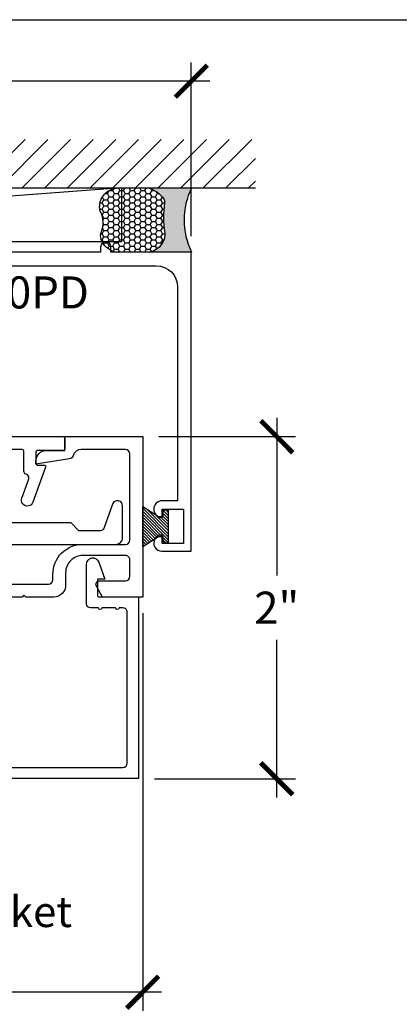
# Model space of a CAD drawing. Units: inches. Extents: x 0 to 228, y 0 to 43.
# Drawn here: x 7 to 9, y 32 to 37 of the extents above; entities that cross this region are included whole.
import ezdxf
from ezdxf import colors
from ezdxf.entities.mleader import LeaderData, LeaderLine
from ezdxf.math import Vec2, Vec3

# ---------------------------------------------------------------- set-up
doc = ezdxf.new("R2010")
doc.units = ezdxf.units.IN
doc.header["$LTSCALE"] = 0.5
doc.header["$MEASUREMENT"] = 0
doc.linetypes.add('HIDDEN2', pattern=[0.1875, 0.125, -0.0625])
for name, color, linetype in [('Arcadia-Dim', 4, 'Continuous'), ('Arcadia-Hidden', 1, 'HIDDEN2'), ('Arcadia-Profile', 5, 'Continuous'), ('Arcadia-Shade', 8, 'Continuous'), ('Arcadia-Text', 3, 'Continuous')]:
    doc.layers.add(name, color=color, linetype=linetype)
doc.layers.add('Arcadia-Mview', color=6, linetype='Continuous', plot=False)
doc.styles.get("Standard").update_dxf_attribs({"font": 'ARIALN.TTF'})
doc.dimstyles.new('Arcadia-2', dxfattribs={"dimscale": 2, "dimtxt": 0.0938, "dimasz": 0.0938, "dimexe": 0.0546, "dimexo": 0.0469, "dimgap": 0.0469, "dimtad": 0, "dimtih": 1, "dimdec": 4, "dimrnd": 0.0625, "dimzin": 3, "dimdsep": 46, "dimlunit": 4, "dimtxsty": 'Standard', "dimblk": 'ARCHTICK', "dimcen": 0.0469, "dimdle": 0.0546, "dimclrd": 256, "dimclre": 256, "dimclrt": 256, "dimadec": 0, "dimazin": 0, "dimtfac": 0.75, "dimtix": 1, "dimtmove": 2, "dimatfit": 3, "dimfxl": 1, "dimtolj": 1, "dimtzin": 3, "dimlwd": -3, "dimlwe": -3, "dimarcsym": 0})

# ---------------------------------------------------------------- blocks, each defined once
blk = doc.blocks.new('_ArchTick')
at = {"color": 0, "linetype": 'ByBlock', "lineweight": -3, "const_width": 0.15}
blk.add_lwpolyline([(-0.5, -0.5), (0.5, 0.5)], dxfattribs=at)
blk = doc.blocks.new('*D25')
at = {"layer": 'Arcadia-Dim', "lineweight": -3, "transparency": 16777216}
for p, q in [((8.198985666844496, 34.98832558586401), (8.198985666844496, 34.06660948763756)), ((7.507836941992183, 34.87912558586401), (8.308185666844496, 34.87912558586401)), ((8.198985666844496, 32.76892558586403), (8.198985666844496, 33.69064168409049)), ((7.482810645103642, 32.87812558586403), (8.308185666844496, 32.87812558586403))]:
    blk.add_line(p, q, dxfattribs=at)
at = {"layer": 'Defpoints', "color": 0, "lineweight": -3, "transparency": 16777216}
for p in [(7.414036941992183, 34.87912558586401), (7.389010645103642, 32.87812558586403), (8.198985666844496, 32.87812558586403)]:
    blk.add_point(p, dxfattribs=at)
at = {"layer": 'Arcadia-Dim', "lineweight": -3, "transparency": 16777216, "xscale": 0.1876, "yscale": 0.1876, "zscale": 0.1876}
for p, rotation in [((8.198985666844496, 34.87912558586401), 90), ((8.198985666844496, 32.87812558586403), 270)]:
    blk.add_blockref('_ArchTick', p, dxfattribs=dict(at, rotation=rotation))
at = {"layer": 'Arcadia-Dim', "lineweight": -3, "transparency": 16777216, "insert": (8.198985666844504, 33.87862558586401), "char_height": 0.1876, "attachment_point": 5}
blk.add_mtext('\\A1;2"', dxfattribs=at)
blk = doc.blocks.new('*D28')
at = {"layer": 'Arcadia-Dim', "lineweight": -3, "transparency": 16777216}
for p, q in [((2.629085666844418, 36.02878345024028), (2.629085666844418, 37.068325585864)), ((7.698985666844436, 36.052925585864), (7.698985666844436, 37.068325585864)), ((2.519885666844418, 36.95912558586399), (4.900535087035423, 36.95912558586399)), ((7.808185666844436, 36.95912558586399), (5.427536246653431, 36.95912558586399))]:
    blk.add_line(p, q, dxfattribs=at)
at = {"layer": 'Defpoints', "color": 0, "lineweight": -3, "transparency": 16777216}
for p in [(7.698985666844436, 36.95912558586399), (7.698985666844436, 35.95912558586399), (2.629085666844418, 35.93498345024027)]:
    blk.add_point(p, dxfattribs=at)
at = {"layer": 'Arcadia-Dim', "lineweight": -3, "transparency": 16777216, "xscale": 0.1876, "yscale": 0.1876, "zscale": 0.1876, "rotation": 180}
blk.add_blockref('_ArchTick', (2.629085666844418, 36.95912558586399), dxfattribs=at)
at = {"layer": 'Arcadia-Dim', "lineweight": -3, "transparency": 16777216, "xscale": 0.1876, "yscale": 0.1876, "zscale": 0.1876}
blk.add_blockref('_ArchTick', (7.698985666844436, 36.95912558586399), dxfattribs=at)
at = {"layer": 'Arcadia-Dim', "lineweight": -3, "transparency": 16777216, "insert": (5.164035666844427, 36.95912558586399), "char_height": 0.1876, "attachment_point": 5}
blk.add_mtext('\\A1;5{\\H0.75x;\\S1/16;}"', dxfattribs=at)
blk = doc.blocks.new('MO-HAIR_1')
at = {"layer": 'Arcadia-Shade', "lineweight": -3}
h = blk.add_hatch(dxfattribs=at)
h.set_pattern_fill('ANSI31', color=256, scale=0.1, angle=90, style=0)
h.set_pattern_definition([(135, (32.38347770304454, -52.39712291158978), (-0.008838834764831846, -0.008838834764831844), [])])
h.paths.add_polyline_path([(0.02044727307622907, 0.1519008831367117), (0.02044727307622907, 0.1206508831367117), (0.05858729936365137, 0.1206508831367117), (0.05858729936365137, 0.09177588313672658), (-7.105427357601002e-15, 0), (0.2334507887678967, -7.105427357601002e-15), (0.1748634894042169, 0.091775883136755), (0.1748634894042453, 0.1206508831367259), (0.2130035156916534, 0.1206508831367259), (0.2130035156916534, 0.1519008831367117)])
at = {"layer": 'Arcadia-Profile'}
for p, q in [((0.02044727307622907, 0.1206508831367117), (0.02044727307622907, 0.1519008831367117)), ((0.02044727307622907, 0.1519008831367117), (0.2130035156916534, 0.1519008831367117)), ((0.02044727307622907, 0.1206508831367117), (0.02044727307622907, 0.1519008831367117)), ((0.02044727307622907, 0.1519008831367117), (0.2130035156916534, 0.1519008831367117)), ((0.02044727307622907, 0.1206508831367117), (0.05858729936365137, 0.1206508831367117)), ((0.02044727307622907, 0.1206508831367117), (0.05858729936365137, 0.1206508831367117)), ((0.05858729936365137, 0.09177588313671237), (0.05858729936365137, 0.1206508831367117)), ((0.05858729936365137, 0.09177588313671237), (0.05858729936365137, 0.1206508831367117)), ((0.1748634894042453, 0.1206508831367259), (0.2130035156916534, 0.1206508831367259)), ((0.1748634894042169, 0.09177588313671237), (0.1748634894042453, 0.1206508831367259)), ((0.1748634894042453, 0.1206508831367259), (0.2130035156916534, 0.1206508831367259)), ((0.1748634894042169, 0.09177588313671237), (0.1748634894042453, 0.1206508831367259)), ((0.2130035156916534, 0.1206508831367117), (0.2130035156916534, 0.1519008831367117)), ((0.2130035156916534, 0.1206508831367117), (0.2130035156916534, 0.1519008831367117)), ((-1.4210854715202e-14, -7.105427357601002e-15), (0.05858729936364426, 0.09177588313671237)), ((-1.4210854715202e-14, -7.105427357601002e-15), (0.05858729936364426, 0.09177588313671237)), ((0.2334507887678967, -7.105427357601002e-15), (0.1748634894042453, 0.09177588313671237)), ((0.2334507887678967, -7.105427357601002e-15), (0.1748634894042453, 0.09177588313671237)), ((0, 0), (0.2334507887678967, -7.105427357601002e-15)), ((0, 0), (0.2334507887678967, -7.105427357601002e-15))]:
    blk.add_line(p, q, dxfattribs=at)
blk = doc.blocks.new('*U87')
at = {"layer": 'Arcadia-Profile'}
h = blk.add_hatch(color=256, dxfattribs=at)
edge = h.paths.add_edge_path()
edge.add_line((-2.127927463862888e-16, 0.3750000000000013), (-0.2561978488290509, 0.3750000000000013))
edge.add_arc((-0.29687777996701, 0.2172425456151554), 0.1629179892196556, 35.125767951114085, 75.54049043261023, ccw=False)
edge.add_arc((-0.1891877120709747, 0.2930007706583726), 0.0312499999999845, -9.589877105315225, 35.125767951116984, ccw=False)
edge.add_arc((0.3231379503014351, 0.2064404742972084), 0.4883366330377227, 170.4101228946807, 190.9855794753516)
edge.add_arc((-0.2710315728123671, 0.1106123631241158), 0.1148149856163851, -74.4499340415818, 1.3823096407652997, ccw=False)
edge.add_line((-0.2402519359356223, 3.381508036541725e-13), (-4.478639681337881e-13, 3.381508036541725e-13))
edge.add_arc((0.3731777901716714, 0.1874999999997242), 0.4176337068263481, 153.3231490947053, 206.6768509051579, ccw=False)
at = {"layer": 'Arcadia-Shade', "lineweight": -3}
h = blk.add_hatch(dxfattribs=at)
h.set_pattern_fill('HONEY', color=256, scale=0.1666666666666666)
h.set_pattern_definition([(0, (0, 0), (0.03124999999999999, 0.0180421959121758), [0.02083333333333333, -0.04166666666666666]), (120, (0, 0), (-0.03124999999999998, 0.0180421959121758), [0.02083333333333333, -0.04166666666666665]), (59.99999999999999, (0, 0), (6.938893903907227e-18, 0.03608439182435161), [-0.04166666666666666, 0.02083333333333333])])
h.paths.add_polyline_path([(-0.1583744156327502, 0.2877946912689347, 0.1976228614784518), (-0.1636286172469866, 0.3109811814372568, 0.178193408127522), (-0.2561978488290508, 0.3750000000000013), (-0.4310222997765624, 0.3750000000000013, 0.09541692369354109), (-0.4671145600080585, 0.3680490913405158, 0.3204879081861663), (-0.5389983184704743, 0.2585863400617531, 0.107217025217564), (-0.5323692901014042, 0.2329292479401069, -0.2200532177358036), (-0.528610347021655, 0.1199428811052637, 0.1971983639969386), (-0.5291107394218537, 0.07249129028393908, 0.2294187004830088), (-0.4498642031786139, -2.914335439641036e-15), (-0.2402519359368232, -2.914335439641036e-15, 0.3435090603726155), (-0.1562500000000306, 0.1133821040536938, -0.0900193469024174)])
at = {"layer": 'Arcadia-Profile'}
blk.add_lwpolyline([(-0.5323692901014043, 0.2329292479401072, -0.1073450320601699), (-0.5389995510678091, 0.2586179536280532, -0.3204104769671941), (-0.4671145600080555, 0.3680490913405169, -0.09541692369342575), (-0.4310222997766036, 0.3750000000000013), (-0.2561978488290509, 0.3750000000000013, -0.1781934081275193), (-0.1636286172469876, 0.3109811814372582, -0.1976228614784485), (-0.1583744156327498, 0.2877946912689368, 0.09001934690241879), (-0.1562500000000304, 0.1133821040536933, -0.3435090603726143), (-0.2402519359368231, -2.909709510369159e-15), (-0.4498642031786138, -2.909709510369159e-15, -0.2294187004830065), (-0.5291107394218533, 0.07249129028393798, -0.1971983639969396), (-0.5286103470216553, 0.1199428811052629, 0.2200532177358061)], format="xyb", close=True, dxfattribs=at)
blk.add_arc((0.3731777901704909, 0.1874999999999978), 0.4176337068251677, 153.3231490946661, 206.6768509053331, dxfattribs=at)
blk = doc.blocks.new('*D32')
at = {"layer": 'Arcadia-Dim', "lineweight": -3, "transparency": 16777216}
for p, q in [((7.414387325238948, 33.84732559226581), (7.414387325238948, 31.51992559226581)), ((2.914387325238948, 32.7853255922658), (2.914387325238948, 31.51992559226581)), ((2.805187325238948, 31.62912559226581), (4.936685585811936, 31.62912559226581)), ((7.523587325238949, 31.62912559226581), (5.392089064665961, 31.62912559226581))]:
    blk.add_line(p, q, dxfattribs=at)
at = {"layer": 'Defpoints', "color": 0, "lineweight": -3, "transparency": 16777216}
for p in [(7.414387325238948, 33.94112559226581), (2.914387325238948, 32.8791255922658), (7.414387325238948, 31.62912559226581)]:
    blk.add_point(p, dxfattribs=at)
at = {"layer": 'Arcadia-Dim', "lineweight": -3, "transparency": 16777216, "xscale": 0.1876, "yscale": 0.1876, "zscale": 0.1876, "rotation": 180}
blk.add_blockref('_ArchTick', (2.914387325238948, 31.62912559226581), dxfattribs=at)
at = {"layer": 'Arcadia-Dim', "lineweight": -3, "transparency": 16777216, "xscale": 0.1876, "yscale": 0.1876, "zscale": 0.1876}
blk.add_blockref('_ArchTick', (7.414387325238948, 31.62912559226581), dxfattribs=at)
at = {"layer": 'Arcadia-Dim', "lineweight": -3, "transparency": 16777216, "insert": (5.164387325238948, 31.62912559226581), "char_height": 0.1876, "attachment_point": 5}
blk.add_mtext('\\A1;4{\\H0.75x;\\S1/2;}"', dxfattribs=at)

msp = doc.modelspace()

# ---------------------------------------------------------------- hatches: boundary and pattern name
at = {"layer": 'Arcadia-Shade'}
h = msp.add_hatch(dxfattribs=at)
h.set_pattern_fill('ANSI31', color=256, scale=0.75, style=0)
h.set_pattern_definition([(45, (-136.9440013838775, -78.68065437194602), (-0.06629126073623882, 0.06629126073623884), [])])
h.paths.add_polyline_path([(2.254437325238939, 36.61717307478838), (2.254437325238939, 36.33412558585297), (8.074337325238957, 36.33412558585297), (8.074337325238957, 36.61717307478835)])

# ---------------------------------------------------------------- linework, layer by layer
at = {"layer": 'Arcadia-Mview', "lineweight": -3}
msp.add_lwpolyline([(0, 37.31832558586399), (32, 37.31832558586399), (32, 0), (0, 0)], close=True, dxfattribs=at)
at = {"layer": 'Arcadia-Profile', "linetype": 'Continuous'}
msp.add_lwpolyline([(5.647985666844448, 35.87912558586403), (7.493985666844452, 35.87912558586403, -0.414213562373095), (7.618985666844452, 35.75412558586403), (7.618985666844452, 34.50412558586403), (7.528985666844477, 34.50412558586402, 0.9898469267933401), (7.527965258681178, 34.40413599927661, 0.420204102886669), (7.528985666844477, 34.40513579100836), (7.528985666844477, 34.45412558586402), (7.653985666844477, 34.45412558586402), (7.653985666844477, 34.25412558586403), (7.528985666844477, 34.25412558586403), (7.528985666844449, 34.30310138601848, 0.4047950178678867), (7.528017924908994, 34.30410086559174, 1.016263362434119), (7.526485666844479, 34.20912558586402), (7.698985666844436, 34.20912558586402), (7.698985666844436, 35.95912558586402), (7.227985666844432, 35.95912558586402), (7.227985666844461, 35.98912558586402, 0.9999999999999999), (7.167985666844487, 35.98912558586402), (7.167985666844487, 35.95912558586402), (5.883985666844438, 35.95912558586402)], format="xyb", dxfattribs=at)
at = {"layer": 'Arcadia-Profile'}
for points in [[(4.88919674791693, 34.87912559260722), (6.948926445466508, 34.87912559260722, -0.4142135623731732), (6.958926445466513, 34.86912559260723), (6.958926445466513, 34.80912559260717, -0.414213562373147), (6.948926445466508, 34.79912559260718), (6.798926445466503, 34.79912559260718, 0.4142135623733812), (6.788926445466505, 34.78912559260718), (6.788926445466526, 34.72312559260715, 0.414213562372991), (6.798926445466517, 34.71312559260716), (6.836693823775949, 34.71312559260716, -0.5205909175862123), (6.84609049305752, 34.69970468535733), (6.77197644546651, 34.49612559260729, -1.001067143179279), (6.70621417883714, 34.52014056318885), (6.747088565085274, 34.63207042284146, 0.3341839738699657), (6.740074350196675, 34.65507375055868), (6.73208933249926, 34.65932704172835, -0.3152987888790905), (6.718926445466504, 34.67812559260719), (6.718926445466483, 34.7931255926072, 0.4142135623730949), (6.708926445466485, 34.80312559260719), (6.463272801658601, 34.80312559260719, 0.1990074380419928)], [(6.579164051962834, 34.01612559226579), (6.863423078542723, 34.01612559226579, 0.414213562373095), (6.888423078542729, 34.0411255922658), (6.888423078542729, 34.07412559226579, -0.4142135623731424), (7.063423078542712, 34.24912559226581), (7.314387325238926, 34.24912559226581, 0.414213562373095), (7.339387325238931, 34.27412559226582), (7.339387325238931, 34.77912559226581, 0.414213562373095), (7.314387325238954, 34.80412559226581), (7.054568913017533, 34.80412559226582, 0.3373304054189794), (7.006372666986607, 34.76743430627302, -0.2953456125413351), (6.986075973577499, 34.74937937083534), (6.789426412875571, 34.71912559226583), (6.789426412875542, 34.73712559226574, -0.4142135623733635), (6.851426412875554, 34.7991255922658), (6.959426412875558, 34.79912559226581), (6.959426412875558, 34.87912559226581), (7.414387325238948, 34.87912559226581), (7.414387325238948, 33.94112559226582), (7.180017234391386, 33.94112559226582), (7.143066817163259, 34.00512559226583, -0.5773502691896494), (7.160387325238929, 34.03512559226581), (7.314387325238926, 34.03512559226581, 0.414213562373095), (7.339387325238931, 34.06012559226581), (7.339387325238931, 34.15912559226575, 0.414213562373095), (7.314387325238926, 34.18412559226575), (7.063423078542712, 34.18412559226576, 0.414213562373095), (6.963423078542718, 34.08412559226576), (6.963423078542718, 34.01112559226581, -0.414213562373095), (6.893423078542725, 33.94112559226582), (6.729457856309125, 33.94112559226582), (6.719457856309134, 33.95112559226581), (6.709457856309143, 33.94112559226581), (5.924388143028807, 33.94112559226582)], [(6.298516463265486, 34.24912559124154), (7.256407291699048, 34.24912559124154, 0.4142135623731993), (7.296407291751137, 34.28912559129363), (7.296407291751109, 34.47425545842007, 0.8391187447064588), (7.238216052741251, 34.48451479795217), (7.186456241620732, 34.34228603168366, -0.315311120133626), (7.167662082306862, 34.3291255913457), (7.041407291419119, 34.3291255913457), (6.996407291360555, 34.37412559140428), (6.606876886339464, 34.37412559140426, -0.5285177491741314)], [(4.926986945141579, 32.94412559218264), (7.299010645218772, 32.94412559218264, 0.414213562373095), (7.324010645186789, 32.96912559215066), (7.324010645186803, 33.85212559102114, 0.414213562373095), (7.299010645218772, 33.87712559098915), (7.27569401753405, 33.87712559098915, -0.9999999999999999), (7.255694017559648, 33.87712559098915), (7.175694017661982, 33.87712559098915, -0.9999999999999999), (7.15569401768758, 33.87712559098915), (7.110521594202254, 33.87712559098915, -0.414213562373095), (7.085521594234237, 33.90212559095717), (7.085521594234223, 34.13302962212408, -0.8391187447064556), (7.157290788827808, 34.14568280751436), (7.19352159409604, 34.04612559077299), (7.155521594144687, 34.04612559077299, 0.414213562373095), (7.150521594151073, 34.04112559077937), (7.150521594151058, 33.9471255908996, 0.414213562373095), (7.155521594144687, 33.94212559090601), (7.389010645103639, 33.942125590906), (7.389010645103639, 32.87912559226579), (4.84401724827805, 32.87912559226579)]]:
    msp.add_lwpolyline(points, format="xyb", dxfattribs=at)
at = {"layer": 'Arcadia-Shade'}
for p, q in [((2.254437325238939, 36.33412558585297), (8.074337325238957, 36.33412558585297)), ((7.290485666844432, 36.33412558585297), (3.037485666844447, 36.01912558586402))]:
    msp.add_line(p, q, dxfattribs=at)
msp.add_lwpolyline([(3.037485666844447, 36.33412558585297), (7.290485666844432, 36.33412558585297), (7.290485666844432, 36.01912558586401), (3.037485666844447, 36.01912558586402)], close=True, dxfattribs=at)

# ---------------------------------------------------------------- block references
at = {"layer": 'Arcadia-Hidden', "lineweight": -3, "xscale": -1, "rotation": 270}
msp.add_blockref('MO-HAIR_1', (7.414387325238948, 34.23740019148008), dxfattribs=at)
at = {"layer": 'Arcadia-Text'}
msp.add_blockref('*U87', (7.700943842117482, 35.95912558586399), dxfattribs=at)

# ---------------------------------------------------------------- texts
at = {"layer": 'Arcadia-Text', "insert": (6.570453018067525, 35.816625585864), "char_height": 0.1875, "attachment_point": 2}
msp.add_mtext_dynamic_manual_height_columns('TF420PD', width=0.9768069833993422, gutter_width=1.25, heights=[0], dxfattribs=at)

# ---------------------------------------------------------------- dimensions: what is measured, and where the dimension line sits
at = {"layer": 'Arcadia-Dim', "lineweight": -3}
for base, p1, p2, picture, middle in [((7.698985666844436, 36.95912558586399), (2.629085666844418, 35.93498345024027), (7.698985666844436, 35.95912558586399), '*D28', (5.164035666844427, 36.95912558586399)), ((7.414387325238948, 31.62912559226581), (2.914387325238948, 32.8791255922658), (7.414387325238948, 33.94112559226581), '*D32', (5.164387325238948, 31.62912559226581))]:
    dim = msp.add_linear_dim(base=base, p1=p1, p2=p2, dimstyle='Arcadia-2', dxfattribs=at)
    dim.commit()
    dim.dimension.update_dxf_attribs({"geometry": picture, "text_midpoint": middle})
dim = msp.add_linear_dim(base=(8.198985666844496, 32.87812558586403), p1=(7.41403694199218, 34.879125585864), p2=(7.389010645103639, 32.87812558586402), angle=90, dimstyle='Arcadia-2', dxfattribs=at)
dim.commit()
dim.dimension.update_dxf_attribs({"geometry": '*D25', "text_midpoint": (8.198985666844504, 33.87862558586401)})

# ---------------------------------------------------------------- leaders
at = {"layer": 'Arcadia-Text'}
ml = msp.add_multileader_mtext('Standard', dxfattribs=at)
ml.set_content('VTLTG Gasket', color=256)
ml.set_leader_properties()
ml.build(insert=Vec2(0, 0))
ml.multileader.update_dxf_attribs({"dogleg_length": 0.36, "arrow_head_size": 0.24})
ctx = ml.context
ctx.base_point, ctx.char_height, ctx.arrow_head_size, ctx.landing_gap_size, ctx.plane_origin = Vec3(5.44812360180761, 32.0988527408796), 0.18, 0.24, 0.18, Vec3(9.33796823486935, 29.03862751105989)
ctx.text_align_type = 2
notes = []
notes.append((ctx, [(1, (1, 1, 0), (5.088123601807609, 32.0988527408796), (1, 0), 0.3600000000000005, [(0, [(4.624564049552276, 32.81514248986323)], 0, [])])]))
ctx.mtext.insert, ctx.mtext.alignment, ctx.mtext.flow_direction = Vec3(7.001329604536123, 32.19038752941984), 3, 5
for ctx, leaders in notes:
    for number, flags, end, landing, length, lines in leaders:
        leader = LeaderData()
        leader.index, (leader.has_last_leader_line, leader.has_dogleg_vector, leader.attachment_direction) = number, flags
        leader.last_leader_point, leader.dogleg_vector, leader.dogleg_length = Vec3(end), Vec3(landing), length
        for number, points, colour, breaks in lines:
            line = LeaderLine()
            line.index, line.vertices, line.color, line.breaks = number, Vec3.list(points), colors.encode_raw_color(colour), breaks
            leader.lines.append(line)
        ctx.leaders.append(leader)

doc.saveas('drawing.dxf')
